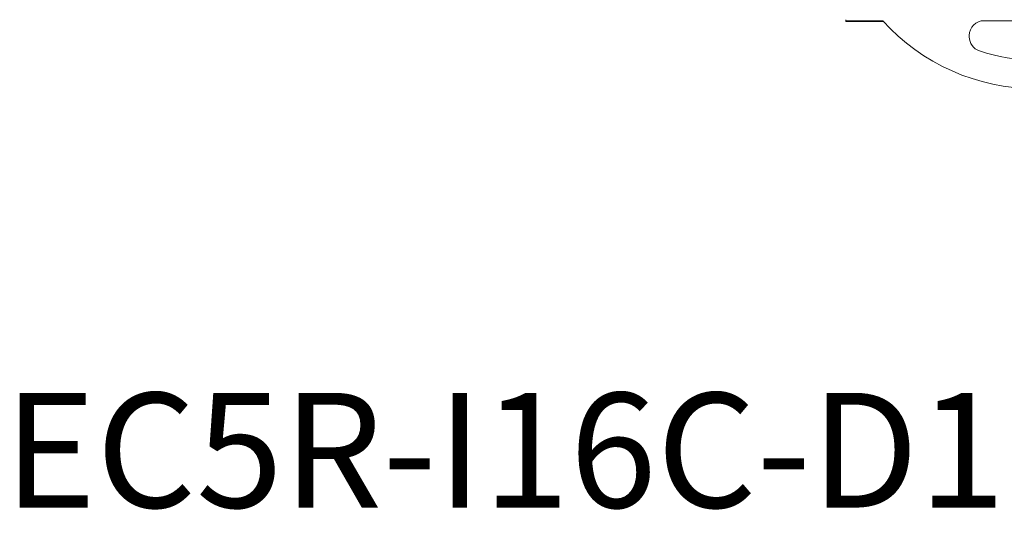
# Model space of a CAD drawing. Units: inches. Extents: x 4769 to 6140, y -44256 to -43728.
# Drawn here: x 5869 to 5955, y -43985 to -43939 of the extents above; entities that cross this region are included whole.
import ezdxf

# ---------------------------------------------------------------- set-up
doc = ezdxf.new("R2010")
doc.units = ezdxf.units.IN
doc.header["$MEASUREMENT"] = 0
doc.layers.get('0').update_dxf_attribs({"lineweight": 30})
doc.layers.add('1', color=7, linetype='Continuous', lineweight=18)

msp = doc.modelspace()

# ---------------------------------------------------------------- linework, layer by layer
at = {"layer": '1', "color": 7, "linetype": 'Continuous'}
for p, q in [((5940.836, -43939.561), (5940.836, -43939.462)), ((5944.072, -43939.561), (5940.836, -43939.561)), ((5940.836, -43939.614), (5940.836, -43939.561)), ((5944.119, -43939.614), (5940.836, -43939.614)), ((5952.901, -43939.55), (5961.871, -43939.55)), ((5951.601, -43940.947), (5951.601, -43940.85))]:
    msp.add_line(p, q, dxfattribs=at)
for centre, radius, start, end in [((5957.386, -43927.537), 17.94, 222.08611, 317.91389), ((5952.901, -43940.85), 1.3, 90, 180), ((5952.901, -43940.947), 1.3, 180, 251.50722), ((5957.386, -43927.537), 15.44, 251.50722, 288.49278)]:
    msp.add_arc(centre, radius, start, end, dxfattribs=at)

# ---------------------------------------------------------------- texts
at = {"color": 5, "insert": (5867.521, -43971.983), "char_height": 10, "width": 174.18487, "attachment_point": 1}
msp.add_mtext('{\\C256;EC5R-I16C-D16N(PNP输入,NPN输入）}', dxfattribs=at)

doc.saveas('drawing.dxf')
